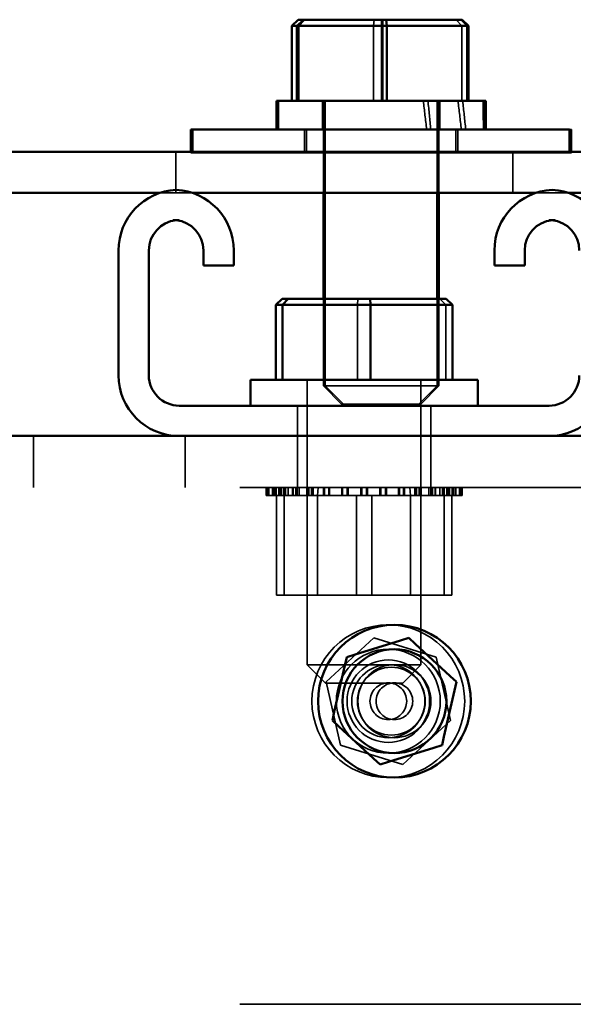
# Model space of a CAD drawing. Units: inches. Extents: x 0.05 to 2.15, y 0.02 to 1.67.
# Drawn here: x 1.56 to 1.58, y 0.6 to 0.64 of the extents above; entities that cross this region are included whole.
import ezdxf

# ---------------------------------------------------------------- set-up
doc = ezdxf.new("R2010")
doc.units = ezdxf.units.IN
doc.header["$LTSCALE"] = 0.1
doc.header["$MEASUREMENT"] = 0
doc.linetypes.add('DASHED', pattern=[0.2067, 0.1654, -0.0413])
doc.layers.add('Hidden (ANSI)', color=7, linetype='DASHED', lineweight=35)
doc.layers.add('Visible (ANSI)', color=7, linetype='Continuous', lineweight=50)

msp = doc.modelspace()

# ---------------------------------------------------------------- linework, layer by layer
at = {"layer": 'Hidden (ANSI)'}
for p, q in [((1.568362436207588, 0.6367225528536197), (1.568161600888952, 0.6365225528536197)), ((1.568384376350497, 0.6367225528536197), (1.568185222268865, 0.6365225528536197)), ((1.570717354463602, 0.6367225528536196), (1.570701960343794, 0.6365225528536196)), ((1.570961396972879, 0.6367225528536197), (1.570959715735875, 0.6365225528536197)), ((1.571005277258697, 0.6367225528536197), (1.571006958495702, 0.6365225528536197)), ((1.573421996061652, 0.6367225528536196), (1.57361385417158, 0.6365225528536196)), ((1.57358229788108, 0.6367225528536197), (1.573781451962711, 0.6365225528536197)), ((1.573604238023988, 0.6367225528536197), (1.573805073342624, 0.6365225528536197)), ((1.568161600888952, 0.6340425528536197), (1.568161600888952, 0.6365225528536197)), ((1.568185222268865, 0.6340425528536197), (1.568185222268865, 0.6365225528536197)), ((1.570701960343794, 0.6340425528536195), (1.570701960343794, 0.6365225528536196)), ((1.570959715735875, 0.6340425528536197), (1.570959715735875, 0.6365225528536197)), ((1.571006958495702, 0.6340425528536197), (1.571006958495702, 0.6365225528536197)), ((1.57361385417158, 0.6340425528536195), (1.57361385417158, 0.6365225528536196)), ((1.573781451962711, 0.6340425528536197), (1.573781451962711, 0.6365225528536197)), ((1.573805073342624, 0.6340425528536197), (1.573805073342624, 0.6365225528536197)), ((1.567568337115788, 0.6331025528536199), (1.567568337115788, 0.6340425528536199)), ((1.569018247727098, 0.6340425528536197), (1.569018247727098, 0.6331025528536197)), ((1.569043247727098, 0.6340425528536195), (1.569043247727098, 0.6310125528536195)), ((1.569083337115789, 0.6340425528536199), (1.569083337115789, 0.6331025528536199)), ((1.569108337115788, 0.6340425528536197), (1.569108337115788, 0.6246425528536197)), ((1.572793247727098, 0.6340425528536195), (1.572793247727098, 0.6310125528536195)), ((1.572858337115788, 0.6340425528536197), (1.572858337115788, 0.6310125528536195)), ((1.572883337115788, 0.6340425528536199), (1.572883337115788, 0.6331025528536199)), ((1.564733337115788, 0.6323325528536197), (1.564733337115788, 0.6331025528536197)), ((1.568418247727098, 0.6323325528536194), (1.568418247727098, 0.6331025528536195)), ((1.568483337115788, 0.6323325528536197), (1.568483337115788, 0.6331025528536197)), ((1.573418247727098, 0.6323325528536197), (1.573418247727098, 0.6331025528536197)), ((1.573483337115788, 0.6323325528536198), (1.573483337115788, 0.6331025528536199)), ((1.577168247727084, 0.6331025528536199), (1.577233337115789, 0.6331025528536199)), ((1.577233337115789, 0.6323325528536198), (1.577233337115789, 0.6331025528536199)), ((1.564177004876901, 0.6310125528536196), (1.564177004876901, 0.6323575528536196)), ((1.564668247727098, 0.6323325528536194), (1.564668247727098, 0.6323575528536196)), ((1.577168247727098, 0.6323325528536194), (1.564668247727098, 0.6323325528536194)), ((1.575297004876908, 0.6310125528536195), (1.575297004876908, 0.6323575528536196)), ((1.577168247727098, 0.6323325528536197), (1.577168247727098, 0.6323575528536196)), ((1.577233337115789, 0.6323325528536197), (1.577168247727084, 0.6323325528536197)), ((1.564711504676754, 0.6310125528536195), (1.563662505077076, 0.6310125528536195)), ((1.577111504676754, 0.6310125528536195), (1.576062505077077, 0.6310125528536195)), ((1.569043247727098, 0.6275175528536191), (1.569043247727098, 0.6246425528536195)), ((1.570186111613452, 0.6275175528536191), (1.570170717493644, 0.6273175528536191)), ((1.570170717493644, 0.6248375528536191), (1.570170717493644, 0.6273175528536191)), ((1.572793247727098, 0.6275175528536191), (1.572793247727098, 0.6246425528536196)), ((1.572858337115788, 0.6275175528536191), (1.572858337115788, 0.6246425528536197)), ((1.572890753211502, 0.6275175528536191), (1.573082611321429, 0.6273175528536191)), ((1.573082611321429, 0.6248375528536191), (1.573082611321429, 0.6273175528536191)), ((1.568512004876948, 0.6248375528536191), (1.568512004876948, 0.6154375528536191)), ((1.568512004876948, 0.6239875528536191), (1.568512004876948, 0.6248375528536191)), ((1.572262004876948, 0.6248375528536191), (1.572262004876948, 0.6154375528536191)), ((1.572262004876948, 0.6239875528536191), (1.572262004876948, 0.6248375528536191)), ((1.569043247727098, 0.6246425528536195), (1.572793247727098, 0.6246425528536195)), ((1.569643247727098, 0.6240425528536196), (1.569043247727098, 0.6246425528536195)), ((1.569708337115788, 0.6240425528536198), (1.569108337115788, 0.6246425528536197)), ((1.572193247727098, 0.6240425528536196), (1.572793247727098, 0.6246425528536196)), ((1.572258337115788, 0.6240425528536198), (1.572858337115788, 0.6246425528536197)), ((1.572793247727084, 0.6246425528536197), (1.572858337115788, 0.6246425528536197)), ((1.572193247727098, 0.6240425528536196), (1.569643247727098, 0.6240425528536196)), ((1.572258337115788, 0.6240425528536198), (1.572193247727084, 0.6240425528536198)), ((1.568187004876948, 0.6229875528536192), (1.568187004876948, 0.6239875528536191)), ((1.572587004876948, 0.6229875528536192), (1.572587004876948, 0.6239875528536191)), ((1.559487004876945, 0.6229875528536192), (1.559487004876945, 0.6212875528536188)), ((1.564487004876946, 0.6229875528536192), (1.564487004876946, 0.6212875528536188)), ((1.568187004876948, 0.6229875528536192), (1.568187004876948, 0.6212875528536144)), ((1.572587004876948, 0.6229875528536192), (1.572587004876948, 0.6212875528536144)), ((1.66628700487695, 0.6212875528536143), (1.30628700487695, 0.6212875528536144)), ((1.567156441761412, 0.6210275528536143), (1.567156441761412, 0.6212875528536144)), ((1.567157333170944, 0.6210275528536143), (1.567157333170944, 0.6212875528536144)), ((1.567198164115065, 0.6210275528536143), (1.567198164115065, 0.6212875528536144)), ((1.567203305029827, 0.6210275528536143), (1.567203305029827, 0.6212875528536144)), ((1.567233727221806, 0.6210275528536143), (1.567233727221806, 0.6212875528536144)), ((1.567240616699263, 0.6210275528536143), (1.567240616699263, 0.6212875528536144)), ((1.567361540421343, 0.6210275528536143), (1.567361540421343, 0.6212875528536144)), ((1.567372516097928, 0.6210275528536143), (1.567372516097928, 0.6212875528536144)), ((1.567432191374109, 0.6210275528536143), (1.567432191374109, 0.6212875528536144)), ((1.567444814160736, 0.6210275528536143), (1.567444814160736, 0.6212875528536144)), ((1.567464970734584, 0.6210275528536143), (1.567464970734584, 0.6212875528536144)), ((1.567483277789601, 0.6210275528536143), (1.567483277789601, 0.6212875528536144)), ((1.567570550724506, 0.6210275528536143), (1.567570550724506, 0.6212875528536144)), ((1.567624768359699, 0.6210275528536143), (1.567624768359699, 0.6212875528536144)), ((1.56764118362995, 0.6210275528536143), (1.56764118362995, 0.6212875528536144)), ((1.567657572279261, 0.6210275528536143), (1.567657572279261, 0.6212875528536144)), ((1.567744207352247, 0.6210275528536143), (1.567744207352247, 0.6212875528536144)), ((1.567762078361434, 0.6210275528536143), (1.567762078361434, 0.6212875528536144)), ((1.567795960379564, 0.6210275528536143), (1.567795960379564, 0.6212875528536144)), ((1.56788400504162, 0.6210275528536143), (1.56788400504162, 0.6212875528536144)), ((1.568026347209205, 0.6210275528536143), (1.568026347209205, 0.6212875528536144)), ((1.56804751902464, 0.6210275528536143), (1.56804751902464, 0.6212875528536144)), ((1.568132537333126, 0.6210275528536143), (1.568132537333126, 0.6212875528536144)), ((1.568157784557162, 0.6210275528536143), (1.568157784557162, 0.6212875528536144)), ((1.568180217016047, 0.6210275528536143), (1.568180217016047, 0.6212875528536144)), ((1.568251025515057, 0.6210275528536143), (1.568251025515057, 0.6212875528536144)), ((1.568502229538759, 0.6210275528536143), (1.568502229538759, 0.6212875528536144)), ((1.568527370899325, 0.6210275528536143), (1.568527370899325, 0.6212875528536144)), ((1.568567347121622, 0.6210275528536143), (1.568567347121622, 0.6212875528536144)), ((1.568657029448805, 0.6210275528536143), (1.568657029448805, 0.6212875528536144)), ((1.568683161290574, 0.6210275528536143), (1.568683161290574, 0.6212875528536144)), ((1.568711725389045, 0.6210275528536143), (1.568711725389045, 0.6212875528536144)), ((1.568874751929465, 0.6212875528536144), (1.568852004876948, 0.6210275528536143)), ((1.569050542727565, 0.6210275528536143), (1.569050542727565, 0.6212875528536144)), ((1.569078687464875, 0.6210275528536143), (1.569078687464875, 0.6212875528536144)), ((1.569083680248722, 0.6210275528536143), (1.569083680248722, 0.6212875528536144)), ((1.56922275632597, 0.6210275528536143), (1.56922275632597, 0.6212875528536144)), ((1.569248400225789, 0.6210275528536143), (1.569248400225789, 0.6212875528536144)), ((1.569251583318598, 0.6210275528536143), (1.569251583318598, 0.6212875528536144)), ((1.569650215407276, 0.6210275528536143), (1.569650215407276, 0.6212875528536144)), ((1.569661694321916, 0.6210275528536143), (1.569661694321916, 0.6212875528536144)), ((1.569680281934858, 0.6210275528536143), (1.569680281934858, 0.6212875528536144)), ((1.569833224622031, 0.6210275528536143), (1.569833224622031, 0.6212875528536144)), ((1.569840425912284, 0.6210275528536143), (1.569840425912284, 0.6212875528536144)), ((1.569863638960358, 0.6210275528536143), (1.569863638960358, 0.6212875528536144)), ((1.57027820249311, 0.6210275528536143), (1.57027820249311, 0.6212875528536144)), ((1.570279176584525, 0.6210275528536143), (1.570279176584525, 0.6212875528536144)), ((1.570308958520486, 0.6210275528536143), (1.570308958520486, 0.6212875528536144)), ((1.570309035371171, 0.6210275528536143), (1.570309035371171, 0.6212875528536144)), ((1.570464974382725, 0.6210275528536143), (1.570464974382725, 0.6212875528536144)), ((1.57046505123341, 0.6210275528536143), (1.57046505123341, 0.6212875528536144)), ((1.570494833169371, 0.6210275528536143), (1.570494833169371, 0.6212875528536144)), ((1.570495807260786, 0.6210275528536143), (1.570495807260786, 0.6212875528536144)), ((1.570910370793538, 0.6210275528536143), (1.570910370793538, 0.6212875528536144)), ((1.570933583841612, 0.6210275528536143), (1.570933583841612, 0.6212875528536144)), ((1.570940785131864, 0.6210275528536143), (1.570940785131864, 0.6212875528536144)), ((1.571093727819038, 0.6210275528536143), (1.571093727819038, 0.6212875528536144)), ((1.57111231543198, 0.6210275528536143), (1.57111231543198, 0.6212875528536144)), ((1.57112379434662, 0.6210275528536143), (1.57112379434662, 0.6212875528536144)), ((1.571522426435298, 0.6210275528536143), (1.571522426435298, 0.6212875528536144)), ((1.571525609528107, 0.6210275528536143), (1.571525609528107, 0.6212875528536144)), ((1.571551253427925, 0.6210275528536143), (1.571551253427925, 0.6212875528536144)), ((1.571690329505174, 0.6210275528536143), (1.571690329505174, 0.6212875528536144)), ((1.571695322289021, 0.6210275528536143), (1.571695322289021, 0.6212875528536144)), ((1.57172346702633, 0.6210275528536143), (1.57172346702633, 0.6212875528536144)), ((1.571899257824431, 0.6212875528536144), (1.571922004876948, 0.6210275528536143)), ((1.572062284364851, 0.6210275528536143), (1.572062284364851, 0.6212875528536144)), ((1.572090848463322, 0.6210275528536143), (1.572090848463322, 0.6212875528536144)), ((1.572116980305091, 0.6210275528536143), (1.572116980305091, 0.6212875528536144)), ((1.572206662632274, 0.6210275528536143), (1.572206662632274, 0.6212875528536144)), ((1.572246638854571, 0.6210275528536143), (1.572246638854571, 0.6212875528536144)), ((1.572271780215137, 0.6210275528536143), (1.572271780215137, 0.6212875528536144)), ((1.572522984238839, 0.6210275528536143), (1.572522984238839, 0.6212875528536144)), ((1.572593792737849, 0.6210275528536143), (1.572593792737849, 0.6212875528536144)), ((1.572616225196733, 0.6210275528536143), (1.572616225196733, 0.6212875528536144)), ((1.57264147242077, 0.6210275528536143), (1.57264147242077, 0.6212875528536144)), ((1.572726490729256, 0.6210275528536143), (1.572726490729256, 0.6212875528536144)), ((1.572747662544691, 0.6210275528536143), (1.572747662544691, 0.6212875528536144)), ((1.572890004712276, 0.6210275528536143), (1.572890004712276, 0.6212875528536144)), ((1.572978049374332, 0.6210275528536143), (1.572978049374332, 0.6212875528536144)), ((1.573011931392462, 0.6210275528536143), (1.573011931392462, 0.6212875528536144)), ((1.573029802401648, 0.6210275528536143), (1.573029802401648, 0.6212875528536144)), ((1.573116437474635, 0.6210275528536143), (1.573116437474635, 0.6212875528536144)), ((1.573132826123946, 0.6210275528536143), (1.573132826123946, 0.6212875528536144)), ((1.573149241394196, 0.6210275528536143), (1.573149241394196, 0.6212875528536144)), ((1.57320345902939, 0.6210275528536143), (1.57320345902939, 0.6212875528536144)), ((1.573290731964295, 0.6210275528536143), (1.573290731964295, 0.6212875528536144)), ((1.573309039019313, 0.6210275528536143), (1.573309039019313, 0.6212875528536144)), ((1.573329195593159, 0.6210275528536143), (1.573329195593159, 0.6212875528536144)), ((1.573341818379787, 0.6210275528536143), (1.573341818379787, 0.6212875528536144)), ((1.573401493655968, 0.6210275528536143), (1.573401493655968, 0.6212875528536144)), ((1.573412469332553, 0.6210275528536143), (1.573412469332553, 0.6212875528536144)), ((1.573533393054633, 0.6210275528536143), (1.573533393054633, 0.6212875528536144)), ((1.57354028253209, 0.6210275528536143), (1.57354028253209, 0.6212875528536144)), ((1.573570704724069, 0.6210275528536143), (1.573570704724069, 0.6212875528536144)), ((1.573575845638831, 0.6210275528536143), (1.573575845638831, 0.6212875528536144)), ((1.573616676582952, 0.6210275528536143), (1.573616676582952, 0.6212875528536144)), ((1.573617567992484, 0.6210275528536143), (1.573617567992484, 0.6212875528536144)), ((1.567156441761412, 0.6210275528536143), (1.567198164115065, 0.6210275528536143)), ((1.567203305029827, 0.6210275528536143), (1.567198164115065, 0.6210275528536143)), ((1.567203305029827, 0.6210275528536143), (1.567361540421343, 0.6210275528536143)), ((1.567372516097928, 0.6210275528536143), (1.567361540421343, 0.6210275528536143)), ((1.567372516097927, 0.6210275528536143), (1.567494633318442, 0.6210275528536143)), ((1.56764118362995, 0.6210275528536143), (1.567494633318443, 0.6210275528536143)), ((1.567494633318443, 0.6177375528536144), (1.567494633318443, 0.6210275528536143)), ((1.567657572279261, 0.6210275528536143), (1.56764118362995, 0.6210275528536143)), ((1.567657572279261, 0.6210275528536143), (1.568026347209205, 0.6210275528536143)), ((1.56774655569473, 0.6177375528536144), (1.56774655569473, 0.6210275528536143)), ((1.56804751902464, 0.6210275528536143), (1.568026347209205, 0.6210275528536143)), ((1.56804751902464, 0.6210275528536143), (1.568502229538759, 0.6210275528536143)), ((1.568527370899325, 0.6210275528536143), (1.568502229538759, 0.6210275528536143)), ((1.568527370899325, 0.6210275528536143), (1.569050542727566, 0.6210275528536143)), ((1.568852004876948, 0.6210275528536143), (1.568852004876948, 0.6177375528536144)), ((1.569078687464875, 0.6210275528536143), (1.569050542727565, 0.6210275528536143)), ((1.569078687464875, 0.6210275528536143), (1.569650215407276, 0.6210275528536143)), ((1.569680281934857, 0.6210275528536143), (1.569650215407276, 0.6210275528536143)), ((1.569680281934858, 0.6210275528536143), (1.569798191393419, 0.6210275528536143)), ((1.570135082500661, 0.6210275528536143), (1.569798191393419, 0.6210275528536143)), ((1.570269647623129, 0.6210275528536143), (1.570135082500661, 0.6210275528536143)), ((1.570135082500661, 0.6177375528536144), (1.570135082500661, 0.6210275528536143)), ((1.570269647623129, 0.6210275528536143), (1.57027820249311, 0.6210275528536143)), ((1.57030903537117, 0.6210275528536143), (1.57027820249311, 0.6210275528536143)), ((1.57030903537117, 0.6210275528536143), (1.570336188778613, 0.6210275528536143)), ((1.570686168093756, 0.6210275528536143), (1.570336188778613, 0.6210275528536143)), ((1.570638927253235, 0.6177375528536144), (1.570638927253235, 0.6210275528536143)), ((1.570686168093755, 0.6210275528536143), (1.570910370793537, 0.6210275528536143)), ((1.570940785131864, 0.6210275528536143), (1.570910370793538, 0.6210275528536143)), ((1.570940785131864, 0.6210275528536143), (1.571522426435298, 0.6210275528536143)), ((1.571551253427925, 0.6210275528536143), (1.571522426435298, 0.6210275528536143)), ((1.571551253427925, 0.6210275528536143), (1.572090848463322, 0.6210275528536143)), ((1.571922004876948, 0.6210275528536143), (1.571922004876948, 0.6177375528536144)), ((1.572116980305091, 0.6210275528536143), (1.572090848463322, 0.6210275528536143)), ((1.572116980305091, 0.6210275528536143), (1.572593792737849, 0.6210275528536143)), ((1.572616225196734, 0.6210275528536143), (1.572593792737849, 0.6210275528536143)), ((1.572955690907936, 0.6210275528536143), (1.572616225196733, 0.6210275528536143)), ((1.572955690907936, 0.6210275528536143), (1.573011931392462, 0.6210275528536143)), ((1.573029802401648, 0.6210275528536143), (1.573011931392462, 0.6210275528536143)), ((1.573027454059166, 0.6177375528536144), (1.573027454059166, 0.6210275528536143)), ((1.573065658755116, 0.6210275528536143), (1.573029802401648, 0.6210275528536143)), ((1.573065658755116, 0.6210275528536143), (1.573329195593159, 0.6210275528536143)), ((1.573279376435453, 0.6177375528536144), (1.573279376435453, 0.6210275528536143)), ((1.573341818379787, 0.6210275528536143), (1.573329195593159, 0.6210275528536143)), ((1.573341818379787, 0.6210275528536143), (1.573533393054633, 0.6210275528536143)), ((1.57354028253209, 0.6210275528536143), (1.573533393054633, 0.6210275528536143)), ((1.57354028253209, 0.6210275528536143), (1.573616676582952, 0.6210275528536143)), ((1.573617567992484, 0.6210275528536143), (1.573616676582952, 0.6210275528536143)), ((1.567494633318443, 0.6177375528536144), (1.570135082500661, 0.6177375528536144)), ((1.570135082500661, 0.6177375528536144), (1.573027454059166, 0.6177375528536144)), ((1.573027454059166, 0.6177375528536144), (1.573279376435453, 0.6177375528536144)), ((1.569141334102495, 0.6148725838893235), (1.570714122498779, 0.6163266712298381)), ((1.570714122498779, 0.6163266712298381), (1.572759793273129, 0.6156916401941355)), ((1.572759793273129, 0.6156916401941355), (1.573232675651194, 0.613602521817918)), ((1.568512004876948, 0.6154375528536191), (1.572262004876948, 0.6154375528536191)), ((1.569112004876948, 0.6148375528536191), (1.568512004876948, 0.6154375528536191)), ((1.571662004876948, 0.6148375528536191), (1.572262004876948, 0.6154375528536191)), ((1.571662004876948, 0.6148375528536191), (1.569112004876948, 0.6148375528536191)), ((1.569614216480559, 0.6127834655131061), (1.569141334102495, 0.6148725838893235)), ((1.573232675651194, 0.613602521817918), (1.571659887254909, 0.6121484344774033)), ((1.571659887254909, 0.6121484344774033), (1.569614216480559, 0.6127834655131061)), ((1.666287004876844, 0.6042375528536207), (1.306287004876844, 0.6042375528536207))]:
    msp.add_line(p, q, dxfattribs=at)
for centre, radius in [((1.571187004876844, 0.6142375528536208), 0.00252), ((1.571187004876844, 0.6142375528536208), 0.0017137695868196), ((1.571187004876844, 0.6142375528536208), 0.00136), ((1.571187004876846, 0.6142375528536208), 0.001205), ((1.57128700487695, 0.6142375528536193), 0.00112), ((1.571387004876951, 0.6142375528536207), 0.001205), ((1.571187004876846, 0.6142375528536208), 0.000605), ((1.571387004876949, 0.6142375528536207), 0.000605)]:
    msp.add_circle(centre, radius, dxfattribs=at)
for centre, major_axis, ratio, start_param, end_param in [((1.570983337115789, 0.6333761772398148), (0.0012669327546623, -0.0107741490130583), 0.1314199704024519, 1.529947797341121, 1.617225467405353), ((1.570983337115789, 0.6347089284674248), (0.0012669327546623, -0.0107741490130583), 0.1314199704024518, 1.405708533905594, 1.49346228362669), ((1.570918247727098, 0.6347089284674247), (5.47829316195e-05, -0.0107754311311145), 0.1762537416093581, 1.420264900937604, 1.508018650658694), ((1.570918247727098, 0.6333761772398147), (5.47829316195e-05, -0.0107754311311145), 0.1762537416093583, 1.544504164373133, 1.631781834437357), ((1.570983337115789, 0.6333761772398148), (-0.0022771449248272, 0.0193651151997864), 0.1314199704024519, 4.682807988239694, 4.731350349299912), ((1.570983337115789, 0.6347089284674249), (-0.0022771449248272, 0.0193651151997864), 0.1314199704024518, 4.613899008406839, 4.662522708911967), ((1.570918247727098, 0.6347089284674247), (-9.84651113056e-05, 0.0193674196382926), 0.1762537416093581, 4.62845537543876, 4.649124598585684)]:
    msp.add_ellipse(centre, major_axis=major_axis, ratio=ratio, start_param=start_param, end_param=end_param, dxfattribs=at)
at = {"layer": 'Visible (ANSI)'}
for p, q in [((1.568213606129048, 0.6367225528536196), (1.568006353899313, 0.6365225528536196)), ((1.568414499392544, 0.6367225528536196), (1.568213606129048, 0.6367225528536196)), ((1.568414499392544, 0.6367225528536196), (1.568222641282617, 0.6365225528536196)), ((1.571119140990594, 0.6367225528536196), (1.568414499392544, 0.6367225528536196)), ((1.573622889325148, 0.6367225528536196), (1.571119140990594, 0.6367225528536196)), ((1.571119140990594, 0.6367225528536196), (1.571134535110402, 0.6365225528536196)), ((1.573622889325148, 0.6367225528536196), (1.573830141554883, 0.6365225528536196)), ((1.568006353899313, 0.6365225528536196), (1.568222641282617, 0.6365225528536196)), ((1.568006353899313, 0.6340425528536195), (1.568006353899313, 0.6365225528536196)), ((1.568222641282617, 0.6365225528536196), (1.571134535110402, 0.6365225528536196)), ((1.568222641282617, 0.6340425528536195), (1.568222641282617, 0.6365225528536196)), ((1.571134535110402, 0.6365225528536196), (1.573830141554883, 0.6365225528536196)), ((1.571134535110402, 0.6340425528536195), (1.571134535110402, 0.6365225528536196)), ((1.573830141554883, 0.6340425528536195), (1.573830141554883, 0.6365225528536196)), ((1.567503247727098, 0.6340425528536197), (1.574326610899583, 0.6340425528536197)), ((1.567503247727098, 0.6331025528536197), (1.567503247727098, 0.6340425528536197)), ((1.574326610899583, 0.6340425528536197), (1.574333176188291, 0.6340425528536197)), ((1.574333176188278, 0.6340425528536199), (1.574398337115789, 0.6340425528536199)), ((1.574398337115789, 0.6331025528536199), (1.574398337115789, 0.6340425528536199)), ((1.564668247727098, 0.6331025528536197), (1.577168247727098, 0.6331025528536197)), ((1.564668247727098, 0.6323575528536196), (1.564668247727098, 0.6331025528536195)), ((1.577168247727098, 0.6323575528536196), (1.577168247727098, 0.6331025528536197)), ((1.554987004876915, 0.6323575528536196), (1.584797004876915, 0.6323575528536196)), ((1.563662505077076, 0.6310125528536195), (1.554987004876915, 0.6310125528536195)), ((1.576062505077077, 0.6310125528536195), (1.564711504676754, 0.6310125528536195)), ((1.569043247727098, 0.6310125528536195), (1.569043247727098, 0.6275175528536191)), ((1.572793247727098, 0.6310125528536195), (1.572793247727098, 0.6275175528536191)), ((1.572858337115788, 0.6310125528536195), (1.572858337115788, 0.6275175528536191)), ((1.584797004876915, 0.6310125528536195), (1.577111504676754, 0.6310125528536195)), ((1.56408700487695, 0.6301125528536194), (1.564287004876949, 0.6301125528536194)), ((1.57648700487695, 0.6301125528536194), (1.576687004876949, 0.6301125528536194)), ((1.562287004876949, 0.6249875528536192), (1.562287004876949, 0.6291125528536191)), ((1.563287004876949, 0.6291125528536192), (1.563287004876949, 0.6249875528536192)), ((1.565087004876949, 0.6286125528536192), (1.565087004876949, 0.6291125528536192)), ((1.56608700487695, 0.6291125528536191), (1.56608700487695, 0.6286125528536192)), ((1.57468700487695, 0.6286125528536192), (1.57468700487695, 0.6291125528536189)), ((1.575687004876949, 0.6291125528536192), (1.575687004876949, 0.6286125528536192)), ((1.56608700487695, 0.6286125528536192), (1.565087004876949, 0.6286125528536192)), ((1.575687004876949, 0.6286125528536192), (1.57468700487695, 0.6286125528536192)), ((1.567682363278898, 0.6275175528536191), (1.567475111049163, 0.6273175528536191)), ((1.567475111049163, 0.6273175528536191), (1.567691398432466, 0.6273175528536191)), ((1.567475111049163, 0.6248375528536191), (1.567475111049163, 0.6273175528536191)), ((1.567883256542394, 0.6275175528536191), (1.567682363278898, 0.6275175528536191)), ((1.567883256542394, 0.6275175528536191), (1.567691398432466, 0.6273175528536191)), ((1.567691398432466, 0.6273175528536191), (1.570603292260252, 0.6273175528536191)), ((1.567691398432466, 0.6248375528536191), (1.567691398432466, 0.6273175528536191)), ((1.570587898140444, 0.6275175528536191), (1.567883256542394, 0.6275175528536191)), ((1.573091646474998, 0.6275175528536191), (1.570587898140444, 0.6275175528536191)), ((1.570587898140444, 0.6275175528536191), (1.570603292260252, 0.6273175528536191)), ((1.570603292260252, 0.6273175528536191), (1.573298898704733, 0.6273175528536191)), ((1.570603292260252, 0.6248375528536191), (1.570603292260252, 0.6273175528536191)), ((1.573091646474998, 0.6275175528536191), (1.573298898704733, 0.6273175528536191)), ((1.573298898704733, 0.6248375528536191), (1.573298898704733, 0.6273175528536191)), ((1.566637004876948, 0.6248375528536191), (1.574137004876948, 0.6248375528536191)), ((1.566637004876948, 0.6239875528536191), (1.566637004876948, 0.6248375528536191)), ((1.574137004876948, 0.6239875528536191), (1.574137004876948, 0.6248375528536191)), ((1.564287004876949, 0.6239875528536191), (1.57648700487695, 0.6239875528536191)), ((1.66628700487695, 0.6229875528536192), (1.30628700487695, 0.6229875528536192)), ((1.571585553149319, 0.616241510570824), (1.570088550586363, 0.6157768008531493)), ((1.571585553149319, 0.616241510570824), (1.571859887255016, 0.616326671229838)), ((1.571859887255016, 0.616326671229838), (1.572070805601974, 0.6161316712546872)), ((1.573221757304343, 0.6150675838644741), (1.572070805601974, 0.6161316712546872)), ((1.569750800721927, 0.6154114795599706), (1.569814216480667, 0.6156916401941352)), ((1.569814216480667, 0.6156916401941352), (1.570088550586363, 0.6157768008531493)), ((1.569750800721927, 0.6154114795599706), (1.569404749861341, 0.6138826824520827)), ((1.573221757304343, 0.6150675838644741), (1.573432675651301, 0.6148725838893233)), ((1.573432675651301, 0.6148725838893233), (1.573369259892562, 0.6145924232551585)), ((1.573023209031975, 0.6130636261472708), (1.573369259892562, 0.6145924232551585)), ((1.569341334102602, 0.6136025218179179), (1.569404749861341, 0.6138826824520827)), ((1.569552252449559, 0.613407521842767), (1.569341334102602, 0.6136025218179179)), ((1.569552252449559, 0.613407521842767), (1.570703204151929, 0.612343434452554)), ((1.573023209031975, 0.6130636261472708), (1.572959793273236, 0.6127834655131059)), ((1.571188456604583, 0.6122335951364172), (1.572685459167539, 0.612698304854092)), ((1.572959793273236, 0.6127834655131059), (1.572685459167539, 0.612698304854092)), ((1.570914122498887, 0.6121484344774033), (1.570703204151929, 0.6123434344525541)), ((1.571188456604583, 0.6122335951364172), (1.570914122498887, 0.6121484344774033))]:
    msp.add_line(p, q, dxfattribs=at)
for radius in [0.00252, 0.0017137695868196]:
    msp.add_circle((1.571387004876951, 0.6142375528536207), radius, dxfattribs=at)
for centre, radius, start, end in [((1.564287004876949, 0.6291125528536191), 0.002, 92.86598398259457, 180), ((1.56408700487695, 0.6291125528536191), 0.002, 0, 87.13401601740541), ((1.57668700487695, 0.6291125528536191), 0.002, 92.86598398261059, 180), ((1.576487004876949, 0.6291125528536191), 0.002, 0, 87.13401601739741), ((1.564287004876949, 0.6291125528536192), 0.001, 95.73917047724179, 180), ((1.56408700487695, 0.6291125528536191), 0.0010000000000001, 84.2608295227586, 90.00000000001604), ((1.564287004876949, 0.629112552853619), 0.0010000000000003, 90, 95.7391704772402), ((1.56408700487695, 0.6291125528536192), 0.001, 0, 84.26082952275821), ((1.576687004876949, 0.6291125528536192), 0.001, 95.73917047724179, 180), ((1.576487004876949, 0.629112552853619), 0.0010000000000004, 84.26082952274425, 90), ((1.576687004876949, 0.6291125528536196), 0.0009999999999996, 90, 95.73917047724458), ((1.57648700487695, 0.6291125528536192), 0.001, 0, 84.26082952275821), ((1.564287004876949, 0.6249875528536192), 0.002, 180, 270), ((1.564287004876949, 0.6249875528536192), 0.001, 180, 270), ((1.576487004876949, 0.6249875528536192), 0.002, 270, 0), ((1.57648700487695, 0.6249875528536192), 0.001, 270, 0)]:
    msp.add_arc(centre, radius, start, end, dxfattribs=at)
for centre, ratio, start_param, end_param in [((1.570918247727098, 0.6333761772398147), 0.1762537416093583, 4.697364355271612, 4.745906716331833), ((1.570918247727098, 0.6347089284674247), 0.1762537416093581, 4.649124598585684, 4.677079075943877)]:
    msp.add_ellipse(centre, major_axis=(-9.84651113056e-05, 0.0193674196382926), ratio=ratio, start_param=start_param, end_param=end_param, dxfattribs=at)

doc.saveas('drawing.dxf')
